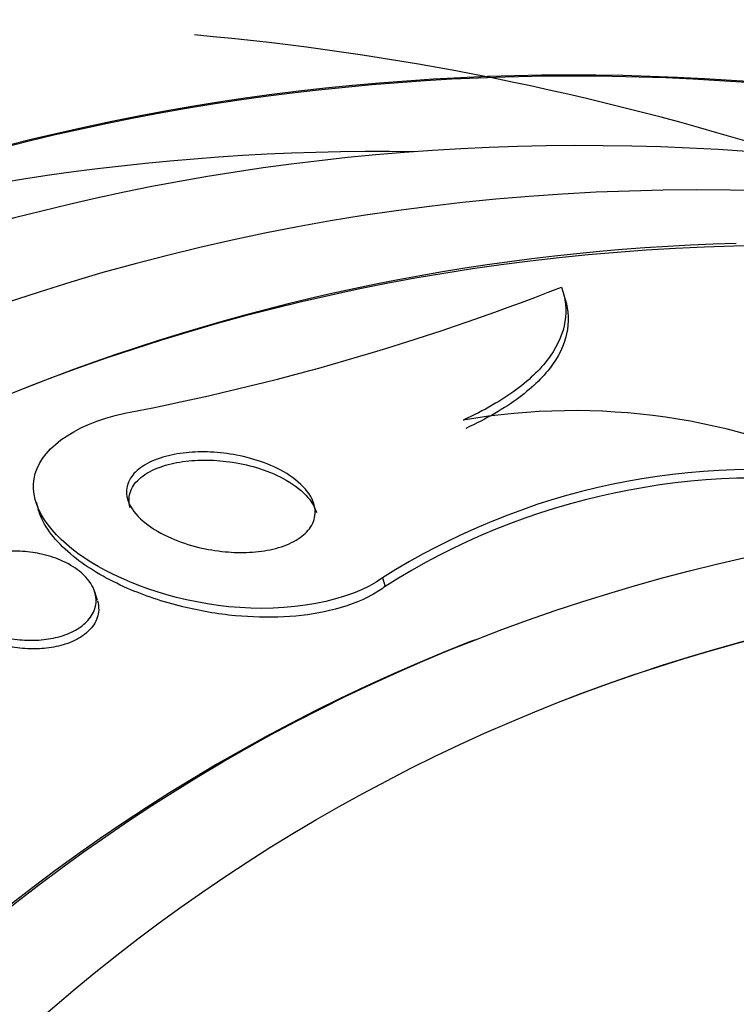
# Paper-space layout 'Layout1' of a CAD drawing. Units: millimetres. Extents: x 0 to 1953, y 0 to 2560.
# Drawn here: x 518 to 522, y 599 to 604 of the extents above; entities that cross this region are included whole.
import ezdxf
from ezdxf import colors
from ezdxf.entities.mleader import LeaderData, LeaderLine
from ezdxf.math import Vec2, Vec3

# ---------------------------------------------------------------- set-up
doc = ezdxf.new("R2010")
doc.units = ezdxf.units.MM
doc.layers.add('DV7_Défaut', color=7, linetype='Continuous')
doc.layers.add('Défaut', color=7, linetype='Continuous')

# ---------------------------------------------------------------- blocks, each defined once
blk = doc.blocks.new('_DOT')
at = {"color": 0}
blk.add_line((0, 0), (-1, 0), dxfattribs=at)
at = {"color": 0, "const_width": 0.333}
blk.add_lwpolyline([(-0.1665, 0, 1), (0.1665, 0, 1)], format="xyb", close=True, dxfattribs=at)
blk = doc.blocks.new('SE6')
at = {"layer": 'DV7_Défaut', "color": 7, "linetype": 'Continuous'}
for p, q in [((518.047085173219, 601.7405431613396), (518.0598304835978, 601.6979489655726)), ((520.0034748674301, 601.3147560806185), (520.0181446958605, 601.265730240881)), ((518.3927711908887, 601.1865420929762), (518.3784249019988, 601.2344866796003)), ((520.527317155261, 600.9649370124033), (520.4947910172448, 600.9522011257229))]:
    blk.add_line(p, q, dxfattribs=at)
for centre, radius, start, end in [((515.9525777456544, 615.8697394559605), 13.87100139270703, 280.783779041598, 291.3994267119256), ((521.0806629261662, 598.6010345079605), 3.656969776334039, 63.85738477871831, 99.79010541079047), ((522.112929593117, 597.9846348946439), 3.942018055894603, 81.55360199554134, 122.3520846997925), ((522.1243767666731, 597.9483360337598), 3.929544230767763, 81.47739453382984, 122.4116915799427)]:
    blk.add_arc(centre, radius, start, end, dxfattribs=at)
for centre, major_axis, ratio, start_param, end_param in [((519.3544688977278, 584.1283194895022), (8.59918213453127, -21.96142223575601), 0.8133895649302376, 2.217245468191014, 6.283185307179586), ((519.0836312875178, 584.0222707138778), (-8.74178956506777, 22.32562687137975), 0.8133895649302381, 5.292167476478076, 6.283185307179584), ((519.3544688977278, 584.1283194895024), (-8.62120262933513, 22.0176603031282), 0.8133895649302376, 5.298469193925306, 6.283185307179584), ((515.9689987701046, 582.8027097941955), (-9.783639622657539, 24.98640421777343), 0.8133895649302386, 0, 3.674518671712154), ((516.3210876633774, 582.9405732025074), (-9.694249240321982, 24.75811042197115), 0.813389564930239, 2.126850458107615e-15, 3.749035126975057), ((516.3210876633774, 582.9405732025074), (-9.674671412521947, 24.70811067361753), 0.8133895649302384, 2.623573777669331e-15, 3.604625302815325), ((516.6460927956292, 583.0678317332569), (-9.605808844241846, 24.53224279286113), 0.8133895649302382, 0, 3.764996998067754), ((517.187768016049, 583.2799292845059), (-9.445317561348194, 24.1223646470508), 0.8133895649302387, 0, 3.846150497120119), ((517.187768016049, 583.2799292845059), (-9.425222673311273, 24.07104438030264), 0.8133895649302398, 0, 3.307577631166488), ((520.0541578575428, 584.402288667745), (-8.260098024069459, 21.09543647027441), 0.8133895649302377, 5.47176028129285, 6.283185307179581), ((519.0836312875178, 584.0222707138778), (-8.74178956506777, 22.32562687137975), 0.8133895649302381, 0, 4.083833825540135), ((519.3544688977278, 584.1283194895024), (-8.62120262933513, 22.0176603031282), 0.8133895649302376, 0, 4.034626424694938), ((523.3042091800611, 585.6748739752396), (-6.893300528018561, 17.6047769573178), 0.8133895649302386, 5.032395690760214, 6.283185307179586), ((523.3042091800611, 585.6748739752396), (-6.891026813288176, 17.59897012494037), 0.8133895649302386, 5.046927070497043, 6.283185307179586), ((520.0541578575428, 584.402288667745), (-8.260098024069459, 21.09543647027441), 0.8133895649302377, 0, 3.956099506283299), ((520.0541578575429, 584.402288667745), (-8.02130105250471, 20.48557369040678), 0.8133895649302384, 1.153854352995844e-15, 3.141592653589793), ((520.0541578575428, 584.402288667745), (-7.474394162561271, 19.08883002969722), 0.8133895649302388, 5.703204123022344, 5.899155082882158), ((520.5958330779625, 584.6143862189941), (-8.021301052504706, 20.48557369040679), 0.8133895649302382, 0.1226382793022713, 2.699026117396321), ((523.3042091800611, 585.6748739752396), (-6.745184975969899, 17.22650514875115), 0.8133895649302382, 5.608909742977596, 6.283185307179586), ((523.9137079032432, 585.9135283973051), (-6.562882679322025, 16.76092392851466), 0.8133895649302381, 5.466206808974727, 6.283185307179586), ((521.4083459085921, 584.9325325458678), (-7.474394162561237, 19.08883002969723), 0.8133895649302382, 0, 3.141592653589793), ((521.8687698459489, 585.1128154644296), (-7.474394162561201, 19.08883002969723), 0.8133895649302375, 0.03829700899551014, 3.15237057182721), ((522.2208587392216, 585.2506788727414), (-6.891026813288189, 17.59897012494037), 0.8133895649302385, 5.963222692186229, 6.245336097495443), ((524.3599950621582, 586.088275939728), (6.380580382674203, -16.29534270827814), 0.8133895649302382, 2.408856776400775, 3.141592653589786), ((523.3042091800611, 585.6748739752396), (-6.893300528018561, 17.6047769573178), 0.8133895649302386, 0, 4.342541081302411), ((523.3042091800611, 585.6748739752396), (-6.891026813288176, 17.59897012494037), 0.8133895649302386, 0, 4.342495587778004), ((524.402423326005, 586.1048890882097), (-6.380580382674258, 16.29534270827811), 0.813389564930239, 5.998571770606223, 6.283185307179586), ((526.3534177114805, 586.8688175753564), (5.377917751111148, -13.73464599697727), 0.8133895649302393, 5.281931295865361e-15, 3.14159265358979), ((523.3042091800611, 585.6748739752396), (-6.745184975969899, 17.22650514875115), 0.8133895649302382, 0, 3.815868217791791), ((523.867165055631, 585.8953041484663), (-6.562882679322047, 16.76092392851465), 0.813389564930238, 3.778790822702929e-15, 3.141592653589797), ((523.9137079032432, 585.9135283973051), (-6.562882679322025, 16.76092392851466), 0.8133895649302381, 0, 3.958571151794649), ((524.402423326005, 586.1048890882097), (-6.380580382674258, 16.29534270827811), 0.813389564930239, 5.540819471415917e-15, 3.315332698620009), ((526.0550110650038, 586.7519739085091), (-5.56022004775898, 14.20022721721379), 0.8133895649302384, 7.942948932520028e-15, 3.141592653589793)]:
    blk.add_ellipse(centre, major_axis=major_axis, ratio=ratio, start_param=start_param, end_param=end_param, dxfattribs=at)
for centre, major_axis, ratio in [((526.0875372030199, 586.7647097951893), (-5.560220047759031, 14.20022721721376), 0.8133895649302392), ((526.3846592297325, 586.8810504582145), (-5.377917751111146, 13.73464599697726), 0.8133895649302384)]:
    blk.add_ellipse(centre, major_axis=major_axis, ratio=ratio, dxfattribs=at)
for points, knots in [([(529.0247659166916, 602.4336464530554), (528.4732592396795, 602.8327112919833), (527.1323452707808, 603.7103536929034), (524.916812558041, 604.8210435819788), (522.3940997900129, 605.6707149058876), (519.8568352468593, 606.1255223247548), (517.3398443957849, 606.2008135820039), (515.8832334249857, 605.9621371203176), (515.0653331045374, 605.819002913891)], [0, 0, 0, 0, 0.129911623185442, 0.3079945571244017, 0.4857387480799023, 0.6629648435857646, 0.8395236910609071, 1, 1, 1, 1]), ([(529.5175835251342, 566.1069674636093), (529.5733909175269, 566.1247867850942), (530.3477788713494, 566.3727147175713), (531.8525633539381, 567.2455622364249), (533.7935278254175, 568.6703462007723), (535.5102743533232, 570.4588495595231), (536.9582581785494, 572.5151038586365), (538.115508387056, 574.8201374363258), (538.958334042967, 577.3279134387619), (539.46931726191, 579.9926338931627), (539.6369594354686, 582.7621700537508), (539.4570027767097, 585.5818149982117), (538.9323915815957, 588.3956174826261), (538.0728862327346, 591.1480775365787), (536.8944491012622, 593.785193943533), (535.4187049250884, 596.2551936548396), (533.6725766617975, 598.5090587291038), (531.6881712550258, 600.5010428802025), (529.5027455436066, 602.1894010276627), (527.1590920234084, 603.5373539814145), (524.704303119711, 604.5149562348435), (522.193022600696, 605.0996905476201), (519.6706424085424, 605.2829584994782), (517.2259325964212, 605.0533574453691), (515.1957836026373, 604.560670904246), (514.1728375505535, 604.082420958127), (513.7799210806207, 603.8955963941982)], [0, 0, 0, 0, 0.002864910559709148, 0.04616181618462762, 0.08940272131628209, 0.1327305854703423, 0.1762751996582491, 0.2201084270790583, 0.2642395313562452, 0.3086300977183165, 0.3532189876332096, 0.3979454121460155, 0.4427627394083632, 0.4876423565062816, 0.5325707652473876, 0.5775430403354623, 0.6225542381772963, 0.6675902465539075, 0.71261909316322, 0.7575846451317062, 0.8024062622408805, 0.8469897848332631, 0.8912523919665167, 0.9351551254453762, 0.9787277559545545, 1, 1, 1, 1]), ([(521.0136549079033, 602.9550122968509), (521.0369098753769, 602.8908583560348), (521.0436213824145, 602.8261611076916), (521.0231472923737, 602.6959580493157), (520.9954539570821, 602.6297539315224), (520.9038142654481, 602.500316710561), (520.8406933091978, 602.4376313918743), (520.6779043857292, 602.3169290242445), (520.5770655606915, 602.258465059657), (520.4588342596123, 602.2047488493689)], [0, 0, 0, 0, 0.25, 0.25, 0.5, 0.5, 0.75, 0.75, 1, 1, 1, 1]), ([(521.0270433858915, 602.9102686668018), (521.050354869871, 602.8459231577278), (521.0571279301193, 602.7810402779911), (521.0367783152647, 602.6504797969744), (521.0091493220609, 602.5841026457479), (520.9176210910857, 602.4543416406383), (520.854548394353, 602.3915097701089), (520.6918289953993, 602.2705509905276), (520.591008998313, 602.2119749105331), (520.4727708139401, 602.1581735753485)], [0, 0, 0, 0, 0.25, 0.25, 0.5, 0.5, 0.75, 0.75, 1, 1, 1, 1]), ([(520.0034748674301, 601.3147560806185), (519.8240990348205, 601.1801832956276), (519.4644370964194, 601.1167702567562), (518.8070278450681, 601.1861083105166), (518.5149827047935, 601.2953429226369), (518.1228720920174, 601.5584897907981), (518.011527934488, 601.7189787868701), (518.0600652573753, 602.0283130144737), (518.2447749462572, 602.1799178614324), (518.5478866680589, 602.2436963313492)], [0, 0, 0, 0, 0.25, 0.25, 0.5, 0.5, 0.75, 0.75, 1, 1, 1, 1]), ([(518.5581450157108, 601.7875570287416), (518.5554600780042, 601.8173938533841), (518.5621414341546, 601.8477256119475), (518.579643225363, 601.8761404017878), (518.5944226465849, 601.9001353256776), (518.6173822552962, 601.9233305407405), (518.6480006178542, 601.9435856029918), (518.6787677211792, 601.9639390621932), (518.7183766503155, 601.9818806409274), (518.7632379159221, 601.9952311033713), (518.8028712372183, 602.0070257587457), (518.847679027564, 602.015587838844), (518.893650832924, 602.0203166593045), (518.9384962188732, 602.0249296123304), (518.9855310986915, 602.0260571515712), (519.0314372216056, 602.0240202408676), (519.0815637114166, 602.0217960673335), (519.1314822503363, 602.0157917800024), (519.1784265519374, 602.0069006097516), (519.2331365619582, 601.9965386276383), (519.2850302336007, 601.9820624303744), (519.3317426298214, 601.9648438744724), (519.3873621246412, 601.9443420921131), (519.4369275550941, 601.9195051540179), (519.4781432781762, 601.8922012035205), (519.5258421051051, 601.8606024273288), (519.5635928605893, 601.8248760266428), (519.5883607835664, 601.7876506474871), (519.6145116940108, 601.7483466833453), (519.6269256252995, 601.7060391137685), (519.6213874056689, 601.6649874772597), (519.6175052609649, 601.6362113715985), (519.6046343287828, 601.6073322945282), (519.5818341575575, 601.5808768450477), (519.5626660519943, 601.5586357467964), (519.5359152576341, 601.5375965042742), (519.5026415467477, 601.5198227937962), (519.469230598843, 601.5019757758641), (519.4281450010906, 601.4869642802514), (519.3832401187035, 601.4765019690765), (519.3426636487937, 601.4670481272664), (519.2979265079651, 601.4610183613378), (519.2527963507365, 601.4586202677366), (519.2071118897437, 601.4561927199436), (519.1599568277163, 601.4573738397831), (519.1143833628314, 601.4615667229792), (519.0630299217585, 601.4662913797655), (519.0125416261305, 601.4748985057734), (518.9654777593378, 601.4862586201299), (518.9095039576398, 601.4997693839406), (518.8571252681289, 601.5174368337334), (518.8106348181984, 601.537671479531), (518.7551027897498, 601.5618414096513), (518.706651725031, 601.5902288899177), (518.6678428968576, 601.6207456044906), (518.623934202244, 601.6552725192123), (518.591178843993, 601.6935059475346), (518.5733172104698, 601.7324817156729), (518.5650005896416, 601.7506293663157), (518.5598043702373, 601.7691171707511), (518.5581450157108, 601.7875570287416)], [0, 0, 0, 0, 0.0539416600566555, 0.0539416600566555, 0.0539416600566555, 0.09944433712611953, 0.09944433712611953, 0.09944433712611953, 0.1453166710636786, 0.1453166710636786, 0.1453166710636786, 0.1856889445891544, 0.1856889445891544, 0.1856889445891544, 0.2249789850565032, 0.2249789850565032, 0.2249789850565032, 0.2678655350721343, 0.2678655350721343, 0.2678655350721343, 0.3178829920839638, 0.3178829920839638, 0.3178829920839638, 0.3775320487010314, 0.3775320487010314, 0.3775320487010314, 0.4467420960168654, 0.4467420960168654, 0.4467420960168654, 0.5200913777636407, 0.5200913777636407, 0.5200913777636407, 0.5711696474261874, 0.5711696474261874, 0.5711696474261874, 0.6140594200808548, 0.6140594200808548, 0.6140594200808548, 0.6572392014657209, 0.6572392014657209, 0.6572392014657209, 0.6961142312388887, 0.6961142312388887, 0.6961142312388887, 0.7353964426394581, 0.7353964426394581, 0.7353964426394581, 0.7796625442701285, 0.7796625442701285, 0.7796625442701285, 0.832365713396444, 0.832365713396444, 0.832365713396444, 0.8954450686302334, 0.8954450686302334, 0.8954450686302334, 0.9670349791331782, 0.9670349791331782, 0.9670349791331782, 1, 1, 1, 1]), ([(518.5781695081578, 601.7098585062555), (518.5685628304, 601.7417790708653), (518.5689339764155, 601.7747012808525), (518.5813649120345, 601.8060523256338), (518.5916279153658, 601.8319358059204), (518.6104666296227, 601.8573696714167), (518.6379639295384, 601.8800814353797), (518.6656184973675, 601.9029230968866), (518.7031383890778, 601.9236676190703), (518.7473583189503, 601.9396328997917), (518.7855583784101, 601.9534247505386), (518.82985167749, 601.9640591416295), (518.8760792051896, 601.9706028897524), (518.919685159058, 601.9767755403996), (518.9660861793292, 601.9795138882901), (519.0118140885545, 601.9789741708396), (519.0606618742363, 601.9783976301055), (519.1098612742336, 601.974112301806), (519.1565349848477, 601.9668945048926), (519.2103453414945, 601.9585730703847), (519.2619998999903, 601.9462079455243), (519.3090634603559, 601.9310658718317), (519.3650854472854, 601.9130415437127), (519.4158832152674, 601.8907026896504), (519.4592031313747, 601.865797069238), (519.5099750102066, 601.8366071433231), (519.5517468455711, 601.8031680102418), (519.5817546990319, 601.7678854795439), (519.604574702647, 601.7410542542075), (519.6210471994077, 601.7125612242291), (519.629772948659, 601.6837066999528)], [0, 0, 0, 0, 0.1158761283528883, 0.1158761283528883, 0.1158761283528883, 0.2113959952438873, 0.2113959952438873, 0.2113959952438873, 0.307843424575384, 0.307843424575384, 0.307843424575384, 0.390824302917671, 0.390824302917671, 0.390824302917671, 0.4688593073291338, 0.4688593073291338, 0.4688593073291338, 0.5521578382603741, 0.5521578382603741, 0.5521578382603741, 0.6482424629387014, 0.6482424629387014, 0.6482424629387014, 0.7627746145628977, 0.7627746145628977, 0.7627746145628977, 0.8973209709522096, 0.8973209709522096, 0.8973209709522096, 1, 1, 1, 1]), ([(520.0181446958607, 601.265730240881), (519.9952158360144, 601.2484832930608), (519.9696633638749, 601.2320445739952), (519.9417414833524, 601.2167478507884), (519.8755731012781, 601.1804981639232), (519.7939200630333, 601.1500648622556), (519.7044809806779, 601.1290314767496), (519.6242060854446, 601.1101532327712), (519.5356025871654, 601.0982608004498), (519.4461675870091, 601.0937106256863), (519.3557650289216, 601.0891112245832), (519.2624110233957, 601.0917850083133), (519.1720995490683, 601.1004373064591), (519.0698647244515, 601.1102319221498), (518.9692685862581, 601.1278046460887), (518.8753342910491, 601.1507912500845), (518.7629285944247, 601.1782979794363), (518.657568891123, 601.2140870685736), (518.5638184199596, 601.2548847616835), (518.4513268775155, 601.3038380668681), (518.3528813038465, 601.3611271346323), (518.2737482646403, 601.4225188109941), (518.1842078521923, 601.4919845623092), (518.1169680312935, 601.56868975025), (518.079840950833, 601.6467225517355), (518.0715767580998, 601.6640920325293), (518.0647528848748, 601.6816115852657), (518.0594636335887, 601.699196615405)], [0, 0, 0, 0, 0.04670550837038957, 0.04670550837038957, 0.04670550837038957, 0.1582185752846971, 0.1582185752846971, 0.1582185752846971, 0.2579165152977538, 0.2579165152977538, 0.2579165152977538, 0.3585015826895762, 0.3585015826895762, 0.3585015826895762, 0.472372025290727, 0.472372025290727, 0.472372025290727, 0.6087878585115741, 0.6087878585115741, 0.6087878585115741, 0.7728160684717249, 0.7728160684717249, 0.7728160684717249, 0.9590091874854292, 0.9590091874854292, 0.9590091874854292, 1, 1, 1, 1]), ([(517.5478269649901, 601.2531970414941), (517.5497108458816, 601.2799432403976), (517.559255018225, 601.307201206812), (517.5774265676635, 601.3327964521659), (517.5924785297608, 601.3539976526602), (517.6138968981962, 601.3745539818818), (517.6410738058895, 601.3925610970834), (517.668396742482, 601.4106649694011), (517.7025289124997, 601.4266891648392), (517.7402864012015, 601.4386099700229), (517.7732677700412, 601.4490228572711), (517.809920288781, 601.4566156636813), (517.846942638793, 601.4608409318312), (517.8827806075759, 601.4649310295155), (517.9198355007545, 601.4660118973699), (517.9555638553751, 601.4643712786116), (517.9946520826539, 601.4625763770666), (518.0330396258672, 601.4575236843593), (518.0687296644343, 601.4500018517539), (518.1106283044925, 601.4411715290764), (518.1497408146673, 601.4287788672149), (518.1844738922375, 601.4140298590156), (518.2262848494979, 601.39627530933), (518.2627102646293, 601.3747278210503), (518.2922936906243, 601.3510209390049), (518.3269860139659, 601.3232200069061), (518.3531553437979, 601.2917389996059), (518.3688054881698, 601.2588555231664), (518.3855337691832, 601.2237067078261), (518.3906950752581, 601.1857665514456), (518.3812659974969, 601.148781324037), (518.374734706541, 601.1231625639214), (518.3609801707892, 601.0973652667523), (518.3394180720364, 601.073606785648), (518.3215244791968, 601.0538904958637), (518.2977427484193, 601.0351287828195), (518.2690551874223, 601.0191576788425), (518.2402336363115, 601.0031119791186), (518.2054986594985, 600.9894697128485), (518.1681745209586, 600.9798617427505), (518.1348884411857, 600.9712932486968), (518.0986745961233, 600.9656705064576), (518.0625988772283, 600.9632277109733), (518.0264239758168, 600.9607781995425), (517.989534422886, 600.9614179734347), (517.9542566856379, 600.9646548951168), (517.9145126477301, 600.9683016238494), (517.875929184993, 600.975283104287), (517.840338008157, 600.9846391193305), (517.7977476302789, 600.9958350462867), (517.7584992038437, 601.0106418270185), (517.7241107594666, 601.0276944157042), (517.6825345039997, 601.0483113059538), (517.6470897825068, 601.0726701940808), (517.6193863623034, 601.0989742497283), (517.5874954450098, 601.1292542821928), (517.5650166571415, 601.1629488332096), (517.5544442554227, 601.197514726526), (517.5488568348762, 601.2157824945946), (517.5465103846483, 601.2345050318988), (517.5478269649901, 601.2531970414941)], [0, 0, 0, 0, 0.05467482553543557, 0.05467482553543557, 0.05467482553543557, 0.09990432702514353, 0.09990432702514353, 0.09990432702514353, 0.1455423019462187, 0.1455423019462187, 0.1455423019462187, 0.1852431414680662, 0.1852431414680662, 0.1852431414680662, 0.2235727342234473, 0.2235727342234473, 0.2235727342234473, 0.2654888113439346, 0.2654888113439346, 0.2654888113439346, 0.3147316682751889, 0.3147316682751889, 0.3147316682751889, 0.374103127495085, 0.374103127495085, 0.374103127495085, 0.4439106432234914, 0.4439106432234914, 0.4439106432234914, 0.5188246203671296, 0.5188246203671296, 0.5188246203671296, 0.5703702772064431, 0.5703702772064431, 0.5703702772064431, 0.6130917057448864, 0.6130917057448864, 0.6130917057448864, 0.6561429296200444, 0.6561429296200444, 0.6561429296200444, 0.6943835264797226, 0.6943835264797226, 0.6943835264797226, 0.7326505934665898, 0.7326505934665898, 0.7326505934665898, 0.7757601095948649, 0.7757601095948649, 0.7757601095948649, 0.8273998808131459, 0.8273998808131459, 0.8273998808131459, 0.8899553133010981, 0.8899553133010981, 0.8899553133010981, 0.9621909387039544, 0.9621909387039544, 0.9621909387039544, 1, 1, 1, 1]), ([(518.3931745381682, 601.1850801016267), (518.3985150469706, 601.1674870113893), (518.4009681538195, 601.1495435610175), (518.4002102996934, 601.1316179478664), (518.3990322707118, 601.1037538892353), (518.3900088645222, 601.0752194411608), (518.3720036463831, 601.0483722809598), (518.357422370652, 601.0266304813072), (518.3365144961521, 601.0054922291457), (518.3097349208848, 600.986961290422), (518.2827971805781, 600.9683209046055), (518.2489074624903, 600.9518099087874), (518.2112181127543, 600.9396259196858), (518.1786625333733, 600.9291015453688), (518.1423753518688, 600.9214903881717), (518.1056731274549, 600.9173388347419), (518.070397092171, 600.9133486039697), (518.0338855350861, 600.9124041589137), (517.9986289422123, 600.9141638767119), (517.9598884568486, 600.9160974816365), (517.9217917955556, 600.9212950061283), (517.8862823831953, 600.9289084375317), (517.8442417211431, 600.937922208119), (517.8049011166369, 600.950481645455), (517.7698329893624, 600.9653243738908), (517.7272936680589, 600.983329315786), (517.6900688681578, 601.0050768466211), (517.659673553929, 601.0288928687307), (517.6491950697082, 601.0371032070085), (517.6394696833262, 601.0455976379199), (517.6305502594003, 601.0543179882653)], [0, 0, 0, 0, 0.08403742651567636, 0.08403742651567636, 0.08403742651567636, 0.2140980770116484, 0.2140980770116484, 0.2140980770116484, 0.3192495208633135, 0.3192495208633135, 0.3192495208633135, 0.4254503940732084, 0.4254503940732084, 0.4254503940732084, 0.5167770748193472, 0.5167770748193472, 0.5167770748193472, 0.604297843698976, 0.604297843698976, 0.604297843698976, 0.7004232186143706, 0.7004232186143706, 0.7004232186143706, 0.8143161669104688, 0.8143161669104688, 0.8143161669104688, 0.9527075361317695, 0.9527075361317695, 0.9527075361317695, 1, 1, 1, 1])]:
    blk.add_open_spline(points, degree=3, knots=knots, dxfattribs=at)

psp = doc.layouts.get("Layout1")

# ---------------------------------------------------------------- block references
at = {"layer": 'Défaut'}
psp.add_blockref('SE6', (0, 0), dxfattribs=at)

# ---------------------------------------------------------------- leaders
at = {"layer": 'Défaut', "color": 7, "linetype": 'Continuous'}
ml = psp.add_multileader_mtext('Standard', dxfattribs=at)
ml.set_content('{\\pxsm0.9;\\fSolid Edge ISO|b1||i0||c0|p34;\\W1.;15/06/2016\\P}', color=256)
ml.set_leader_properties()
ml.set_arrow_properties(name='DOT')
ml.build(insert=Vec2(0, 0))
ml.multileader.update_dxf_attribs({"leader_type": 0, "dogleg_length": 0, "arrow_head_size": 12})
ctx = ml.context
ctx.base_point, ctx.char_height, ctx.arrow_head_size, ctx.landing_gap_size = Vec3(1863.235435198012, 2552.960164032346), 12, 12, 4.199999999999999
notes = []
notes.append((ctx, [(0, (0, 0, 0), (0, 0), (1, 0), 1, [])]))
ctx.mtext.insert = Vec3(1867.435435198012, 2559.080284152466)
for ctx, leaders in notes:
    for number, flags, end, landing, length, lines in leaders:
        leader = LeaderData()
        leader.index, (leader.has_last_leader_line, leader.has_dogleg_vector, leader.attachment_direction) = number, flags
        leader.last_leader_point, leader.dogleg_vector, leader.dogleg_length = Vec3(end), Vec3(landing), length
        for number, points, colour, breaks in lines:
            line = LeaderLine()
            line.index, line.vertices, line.color, line.breaks = number, Vec3.list(points), colors.encode_raw_color(colour), breaks
            leader.lines.append(line)
        ctx.leaders.append(leader)

doc.saveas('drawing.dxf')
